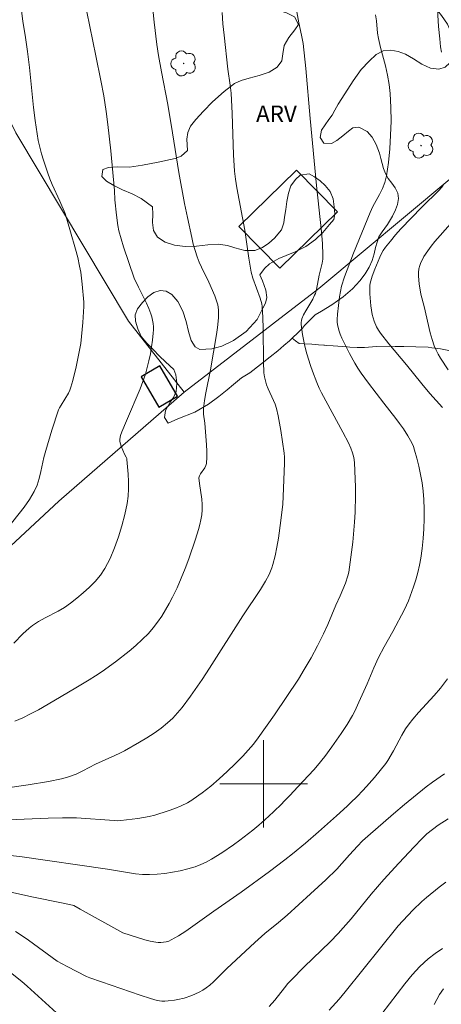
# Model space of a CAD drawing. Units: metres. Extents: x 284077 to 284593, y 1669908 to 1670477.
# Drawn here: x 284378 to 284416, y 1670080 to 1670170 of the extents above; entities that cross this region are included whole.
import ezdxf

# ---------------------------------------------------------------- set-up
doc = ezdxf.new("R2010")
doc.units = ezdxf.units.M
doc.header["$MEASUREMENT"] = 0
for name, color, linetype, lineweight, true_color in [('Arvores_Isoladas', 7, 'Continuous', 18, 0x00ff33), ('Cultura', 7, 'Orla8', 9, 0x00ff33), ('Curvas_Intermediarias', 7, 'Continuous', 9, 0x783c14), ('Curvas_Mestras', 7, 'Continuous', 20, 0x783c14), ('Topon_Vegetacao', 7, 'Continuous', 9, 0x00ff33), ('Vegetacao', 7, 'Orla8', 9, 0x00ff33)]:
    doc.layers.add(name, color=color, linetype=linetype, lineweight=lineweight, true_color=true_color)
for name, color, linetype, lineweight in [('Cerca', 8, 'Cerca', 20), ('Edificacoes', 7, 'Continuous', 30), ('Malha_Coordenadas', 7, 'Continuous', 15)]:
    doc.layers.add(name, color=color, linetype=linetype, lineweight=lineweight)
doc.styles.add('Arial', font='arial.ttf', dxfattribs={"height": 1.5})
doc.styles.get("Standard").update_dxf_attribs({"font": 'arial.ttf'})
doc.linetypes.add('Cerca', pattern='A,10,0,["X",Standard,S=1,R=0,X=0,Y=-0.5],0.1', length=10.1)
doc.linetypes.add('Orla8', pattern='A,6,-0.5,["V",Standard,S=1,R=0,X=-0.5,Y=-1],-0.5,6,-0.5,["V",Standard,S=1,R=0,X=-0.5,Y=-1],-0.5', length=14)

# ---------------------------------------------------------------- blocks, each defined once
blk = doc.blocks.new('Arvore')
at = {"layer": 'Arvores_Isoladas'}
blk.add_lwpolyline([(-0.718, 0.493, 0.872324), (-0.722, -0.551, 0.862983), (0.284, -0.827, 0.900105), (0.89, 0.029, 0.863155), (0.262, 0.861, 0.882486)], format="xyb", close=True, dxfattribs=at)
blk.add_circle((0, 0), 0.0286, dxfattribs=at)

msp = doc.modelspace()

# ---------------------------------------------------------------- linework, layer by layer
at = {"layer": 'Cerca', "flags": 128}
for points in [[(284408.242, 1670206.383), (284395.903, 1670204.449), (284372.41, 1670201.168), (284367.307, 1670179.262), (284367.49, 1670176.578), (284371.858, 1670170.618), (284377.354, 1670159.47), (284387.656, 1670142.269), (284392.732, 1670135.79)], [(284392.732, 1670135.79), (284405.061, 1670145.256), (284417.019, 1670155.245), (284422.053, 1670160.101), (284423.408, 1670161.345), (284416.37, 1670182.066), (284408.242, 1670206.383)], [(284392.732, 1670135.79), (284381.29, 1670125.835), (284371.128, 1670116.408), (284362.195, 1670108.97), (284353.142, 1670101.313), (284344.693, 1670095.42), (284343.905, 1670094.866)]]:
    msp.add_lwpolyline(points, dxfattribs=at)
at = {"layer": 'Cultura', "flags": 128}
msp.add_lwpolyline([(284402.62, 1670140.708), (284402.926, 1670140.481), (284403.247, 1670140.243), (284403.755, 1670140.21), (284404.418, 1670140.159), (284405.022, 1670140.108), (284405.512, 1670140.074), (284405.581, 1670140.069), (284405.72, 1670140.059), (284406.354, 1670140.011), (284407.201, 1670139.953), (284407.652, 1670139.92), (284407.893, 1670139.902), (284408.541, 1670139.863), (284409.233, 1670139.873), (284410.331, 1670139.95), (284411.626, 1670139.971), (284412.021, 1670139.962), (284412.834, 1670139.943), (284413.931, 1670139.933), (284415.05, 1670139.881), (284415.375, 1670139.842), (284416.162, 1670139.748), (284417.222, 1670139.523), (284418.054, 1670139.305), (284418.522, 1670139.123), (284419.062, 1670138.913), (284419.575, 1670138.603), (284419.79, 1670138.473), (284421.085, 1670137.557), (284421.459, 1670137.278), (284422.461, 1670136.535), (284423.667, 1670135.594), (284423.756, 1670135.517), (284424.535, 1670134.839), (284425.224, 1670134.213), (284425.278, 1670134.165), (284425.453, 1670134.014), (284426.065, 1670133.49), (284426.756, 1670132.945), (284427.16, 1670132.63)], dxfattribs=at)
at = {"layer": 'Curvas_Intermediarias', "flags": 128}
for points, elevation in [([(284376.645, 1670096.708), (284380.319, 1670096.873), (284381.625, 1670096.908), (284382.908, 1670096.885), (284386.357, 1670096.636), (284386.657, 1670096.623), (284386.956, 1670096.639), (284388.521, 1670096.832), (284389.04, 1670096.915), (284389.553, 1670097.019), (284390.057, 1670097.15), (284391.274, 1670097.531), (284391.877, 1670097.75), (284392.467, 1670097.996), (284393.034, 1670098.278), (284393.534, 1670098.579), (284393.573, 1670098.602), (284394.383, 1670099.175), (284395.171, 1670099.791), (284395.937, 1670100.443), (284396.682, 1670101.122), (284397.406, 1670101.82), (284398.111, 1670102.529), (284398.603, 1670103.067), (284399.067, 1670103.632), (284399.51, 1670104.216), (284401.014, 1670106.305), (284403.181, 1670109.574), (284403.723, 1670110.448), (284404.336, 1670111.519), (284404.925, 1670112.605), (284405.483, 1670113.704), (284405.875, 1670114.567), (284406.603, 1670116.319), (284406.998, 1670117.167), (284407.476, 1670118.324), (284407.703, 1670118.992), (284407.779, 1670119.334), (284407.923, 1670120.239), (284408.046, 1670121.15), (284408.149, 1670122.065), (284408.303, 1670123.902), (284408.358, 1670124.819), (284408.403, 1670126.335), (284408.401, 1670127.094), (284408.354, 1670128.611), (284408.311, 1670129.365), (284408.252, 1670129.812), (284408.138, 1670130.253), (284407.978, 1670130.676), (284407.751, 1670131.169), (284407.252, 1670132.14), (284405.288, 1670135.708), (284405.081, 1670136.146), (284404.865, 1670136.655), (284404.469, 1670137.693), (284404.288, 1670138.218), (284403.956, 1670139.276), (284403.772, 1670139.983), (284403.57, 1670141.063), (284403.446, 1670141.964), (284403.442, 1670142.144), (284403.458, 1670142.319), (284403.501, 1670142.486), (284403.658, 1670142.853), (284403.85, 1670143.21), (284404.488, 1670144.269), (284404.67, 1670144.633), (284404.737, 1670144.806), (284404.831, 1670145.166), (284405.096, 1670146.467), (284405.36, 1670147.567), (284405.414, 1670147.935), (284405.43, 1670148.305), (284405.386, 1670149.363), (284405.305, 1670150.422), (284404.851, 1670154.666), (284404.268, 1670160.784), (284403.853, 1670165.348), (284403.607, 1670167.625), (284403.476, 1670168.394), (284403.224, 1670169.54), (284402.638, 1670172.715)], 279), ([(284389.688, 1670172.626), (284390.001, 1670169.581), (284390.259, 1670167.556), (284390.403, 1670166.546), (284390.664, 1670165.05), (284391.253, 1670162.068), (284391.686, 1670159.49), (284392.269, 1670155.842), (284392.781, 1670153.026), (284393.045, 1670151.73), (284393.435, 1670149.915), (284393.58, 1670149.314), (284393.742, 1670148.719), (284393.926, 1670148.132), (284394.106, 1670147.661), (284394.314, 1670147.2), (284394.995, 1670145.839), (284395.548, 1670144.586), (284395.738, 1670144.047), (284395.808, 1670143.773), (284395.878, 1670143.296), (284395.892, 1670143.053), (284395.884, 1670142.564), (284395.788, 1670141.688), (284395.696, 1670141.054), (284395.135, 1670137.818), (284394.721, 1670135.711), (284394.605, 1670135.008), (284394.514, 1670134.304), (284394.503, 1670134.035), (284394.518, 1670133.764), (284394.625, 1670132.95), (284394.777, 1670130.964), (284394.806, 1670130.394), (284394.808, 1670129.831), (284394.77, 1670129.277), (284394.72, 1670129.072), (284394.628, 1670128.877), (284394.247, 1670128.316), (284394.135, 1670128.125), (284394.087, 1670127.969), (284394.14, 1670127.453), (284394.348, 1670125.997), (284394.386, 1670125.514), (284394.385, 1670125.033), (284394.345, 1670124.581), (284394.276, 1670124.129), (284394.181, 1670123.678), (284394.066, 1670123.23), (284393.793, 1670122.351), (284393.166, 1670120.559), (284392.831, 1670119.668), (284392.476, 1670118.786), (284392.097, 1670117.916), (284391.689, 1670117.063), (284391.38, 1670116.473), (284391.048, 1670115.89), (284390.692, 1670115.32), (284390.31, 1670114.768), (284389.903, 1670114.239), (284389.471, 1670113.737), (284388.919, 1670113.172), (284388.333, 1670112.634), (284387.723, 1670112.119), (284386.456, 1670111.139), (284385.241, 1670110.257), (284384.653, 1670109.867), (284384.055, 1670109.49), (284382.843, 1670108.763), (284380.838, 1670107.575), (284379.427, 1670106.769), (284378.71, 1670106.39), (284377.983, 1670106.036), (284377.274, 1670105.72)], 281), ([(284415.834, 1670171.833), (284416.003, 1670169.201), (284416.097, 1670168.075), (284416.182, 1670167.327), (284416.264, 1670166.832)], 277), ([(284376.507, 1670123.248), (284378.123, 1670125.276), (284378.615, 1670125.973), (284379.042, 1670126.702), (284379.297, 1670127.288), (284379.491, 1670127.904), (284379.645, 1670128.538), (284379.921, 1670129.824), (284380.086, 1670130.456), (284380.652, 1670132.319), (284381.26, 1670134.165), (284381.343, 1670134.338), (284381.502, 1670134.583), (284382.161, 1670135.704), (284382.291, 1670135.972), (284382.397, 1670136.249), (284382.577, 1670136.853), (284382.873, 1670138.087), (284383.303, 1670140.218), (284383.478, 1670142.161), (284383.567, 1670143.621), (284383.558, 1670143.995), (284383.427, 1670145.652), (284383.289, 1670146.75), (284383.19, 1670147.292), (284383.012, 1670148.079), (284382.811, 1670148.862), (284382.365, 1670150.419), (284381.858, 1670152.099), (284381.365, 1670153.238), (284380.675, 1670154.756), (284380.462, 1670155.267), (284380.269, 1670155.786), (284379.882, 1670156.97), (284379.707, 1670157.569), (284379.548, 1670158.172), (284379.41, 1670158.779), (284379.295, 1670159.39), (284379.116, 1670160.592), (284378.969, 1670161.8), (284378.603, 1670165.439), (284378.438, 1670166.905), (284378.249, 1670168.175), (284377.992, 1670169.68), (284377.861, 1670170.636)], 283), ([(284376.845, 1670093.462), (284377.717, 1670093.349), (284385.74, 1670092.204), (284388.289, 1670091.779), (284388.926, 1670091.717), (284389.561, 1670091.704), (284390.265, 1670091.74), (284390.974, 1670091.811), (284391.682, 1670091.916), (284392.384, 1670092.054), (284393.074, 1670092.223), (284393.748, 1670092.425), (284394.257, 1670092.616), (284394.752, 1670092.849), (284395.237, 1670093.114), (284396.176, 1670093.704), (284397.24, 1670094.425), (284397.84, 1670094.854), (284399.011, 1670095.753), (284399.577, 1670096.225), (284400.127, 1670096.713), (284400.901, 1670097.44), (284401.66, 1670098.185), (284401.845, 1670098.374), (284402.405, 1670098.946), (284403.139, 1670099.718), (284404.579, 1670101.284), (284404.93, 1670101.684), (284405.599, 1670102.512), (284406.237, 1670103.366), (284407.106, 1670104.599), (284407.639, 1670105.418), (284408.135, 1670106.257), (284408.342, 1670106.647), (284408.722, 1670107.446), (284409.464, 1670109.141), (284410.065, 1670110.59), (284410.496, 1670111.54), (284411.007, 1670112.504), (284411.818, 1670113.929), (284412.894, 1670115.927), (284413.075, 1670116.316), (284413.235, 1670116.713), (284413.692, 1670117.996), (284413.902, 1670118.647), (284414.089, 1670119.303), (284414.248, 1670119.964), (284414.37, 1670120.629), (284414.49, 1670121.512), (284414.582, 1670122.404), (284414.646, 1670123.3), (284414.678, 1670124.198), (284414.679, 1670125.093), (284414.646, 1670125.983), (284414.583, 1670126.742), (284414.483, 1670127.501), (284414.352, 1670128.259), (284414.192, 1670129.011), (284414.009, 1670129.755), (284413.806, 1670130.488), (284413.688, 1670130.831), (284413.539, 1670131.164), (284413.178, 1670131.807), (284412.775, 1670132.423), (284412.437, 1670132.906), (284412.082, 1670133.378), (284410.98, 1670134.77), (284409.592, 1670136.595), (284408.931, 1670137.514), (284408.62, 1670137.986), (284408.353, 1670138.424), (284407.852, 1670139.323), (284407.166, 1670140.705), (284407.015, 1670141.074), (284406.894, 1670141.455), (284406.769, 1670141.954), (284406.734, 1670142.185), (284406.722, 1670142.417), (284406.756, 1670142.924), (284406.834, 1670143.707), (284406.941, 1670144.486), (284407.135, 1670145.462), (284407.387, 1670146.331), (284408.211, 1670148.484), (284409.74, 1670152.192), (284410, 1670152.748), (284410.586, 1670153.84), (284410.859, 1670154.391), (284411.082, 1670154.953), (284411.229, 1670155.533), (284411.409, 1670156.764), (284411.537, 1670158.014), (284411.615, 1670159.275), (284411.647, 1670160.541), (284411.635, 1670161.803), (284411.581, 1670163.054), (284411.49, 1670163.903), (284411.332, 1670164.746), (284411.13, 1670165.586), (284410.686, 1670167.263), (284410.49, 1670168.104), (284410.421, 1670168.592), (284410.314, 1670169.714), (284410.225, 1670170.268)], 278), ([(284383.845, 1670170.537), (284384.683, 1670166.499), (284385.127, 1670164.272), (284385.396, 1670162.85), (284385.621, 1670161.422), (284385.773, 1670160.225), (284386.037, 1670157.824), (284386.387, 1670154.217), (284386.403, 1670153.365), (284386.545, 1670151.941), (284386.681, 1670150.999), (284386.781, 1670150.535), (284386.977, 1670149.802), (284387.198, 1670149.075), (284388.177, 1670146.189), (284388.569, 1670145.364), (284389.296, 1670143.92), (284389.513, 1670143.432), (284389.701, 1670142.935), (284389.786, 1670142.652), (284389.9, 1670142.063), (284389.927, 1670141.763), (284389.934, 1670141.464), (284389.918, 1670141.169), (284389.85, 1670140.542), (284389.761, 1670139.912), (284389.651, 1670139.284), (284389.52, 1670138.659), (284389.368, 1670138.04), (284389.197, 1670137.429), (284388.975, 1670136.76), (284388.722, 1670136.1), (284387.477, 1670133.158), (284387.039, 1670132.166), (284386.933, 1670131.833), (284386.868, 1670131.499), (284386.868, 1670131.287), (284386.909, 1670131.071), (284386.979, 1670130.855), (284387.281, 1670130.114), (284387.455, 1670129.833), (284387.498, 1670129.736), (284387.518, 1670129.633), (284387.62, 1670128.293), (284387.659, 1670127.615), (284387.668, 1670126.94), (284387.633, 1670126.272), (284387.537, 1670125.617), (284387.314, 1670124.598), (284387.051, 1670123.573), (284386.743, 1670122.555), (284386.385, 1670121.558), (284385.972, 1670120.595), (284385.499, 1670119.68), (284385.096, 1670119.068), (284384.619, 1670118.494), (284384.088, 1670117.954), (284383.519, 1670117.444), (284382.932, 1670116.958), (284382.344, 1670116.491), (284381.801, 1670116.11), (284381.224, 1670115.773), (284380.029, 1670115.153), (284379.441, 1670114.829), (284378.88, 1670114.471), (284378.573, 1670114.235), (284377.999, 1670113.706), (284377.188, 1670112.856)], 282), ([(284416.427, 1670154.651), (284416.041, 1670154.252), (284414.463, 1670152.695), (284412.558, 1670150.691), (284412.063, 1670150.145), (284411.586, 1670149.588), (284411.133, 1670149.015), (284410.944, 1670148.735), (284410.78, 1670148.439), (284410.633, 1670148.13), (284410.157, 1670147.027), (284409.918, 1670146.377), (284409.731, 1670145.751), (284409.704, 1670145.516), (284409.718, 1670144.774), (284409.805, 1670143.658), (284409.851, 1670143.289), (284409.929, 1670142.871), (284410.111, 1670142.257), (284410.326, 1670141.752), (284410.496, 1670141.456), (284410.69, 1670141.177), (284411.461, 1670140.205), (284413.053, 1670138.294), (284414.48, 1670136.535), (284415.206, 1670135.666), (284416.342, 1670134.372)], 277), ([(284416.866, 1670137.814), (284416.172, 1670138.885), (284415.958, 1670139.252), (284415.765, 1670139.628), (284415.6, 1670140.014), (284415.403, 1670140.596), (284415.236, 1670141.19), (284414.674, 1670143.61), (284414.359, 1670144.736), (284414.22, 1670145.666), (284414.159, 1670146.373), (284414.163, 1670146.72), (284414.203, 1670147.058), (284414.275, 1670147.348), (284414.379, 1670147.635), (284414.511, 1670147.916), (284414.662, 1670148.19), (284415, 1670148.709), (284415.317, 1670149.135), (284415.655, 1670149.548), (284417.076, 1670151.152)], 276), ([(284416.799, 1670109.604), (284416.158, 1670108.743), (284415.589, 1670108.065), (284414.152, 1670106.512), (284413.63, 1670105.904), (284413.293, 1670105.472), (284412.977, 1670105.024), (284412.624, 1670104.448), (284411.864, 1670103.024), (284411.363, 1670102.123), (284411.184, 1670101.867), (284410.139, 1670100.581), (284409.412, 1670099.749), (284409.035, 1670099.346), (284408.575, 1670098.876), (284407.901, 1670098.225), (284407.628, 1670097.961), (284406.658, 1670097.07), (284405.011, 1670095.602), (284403.838, 1670094.592), (284402.642, 1670093.61), (284401.953, 1670093.067), (284400.554, 1670092.006), (284397.941, 1670090.095), (284395.462, 1670088.382), (284392.885, 1670086.551), (284392.228, 1670086.126), (284391.556, 1670085.737), (284391.34, 1670085.64), (284391.108, 1670085.568), (284390.867, 1670085.521), (284390.622, 1670085.497), (284390.378, 1670085.497), (284390.141, 1670085.52), (284389.648, 1670085.611), (284389.157, 1670085.737), (284387.129, 1670086.388), (284383.248, 1670088.564), (284382.664, 1670088.874), (284382.533, 1670088.927), (284381.684, 1670089.112), (284378.822, 1670089.676), (284375.648, 1670090.368)], 277), ([(284377.329, 1670086.498), (284377.928, 1670086.117), (284378.514, 1670085.713), (284381.128, 1670083.804), (284382.046, 1670083.309), (284383.821, 1670082.39), (284384.108, 1670082.27), (284385.178, 1670081.896), (284388.726, 1670080.685), (284389.665, 1670080.381), (284390.273, 1670080.209), (284390.692, 1670080.148), (284390.972, 1670080.149), (284391.271, 1670080.171), (284391.874, 1670080.235), (284392.173, 1670080.283), (284392.756, 1670080.426), (284393.45, 1670080.673), (284394.126, 1670080.98), (284394.448, 1670081.158), (284394.754, 1670081.356), (284395.093, 1670081.615), (284395.414, 1670081.901), (284396.64, 1670083.128), (284399.19, 1670085.507), (284400.114, 1670086.32), (284401.357, 1670087.328), (284402.172, 1670088.016), (284404.301, 1670089.938), (284405.697, 1670091.244), (284406.692, 1670092.215), (284407.856, 1670093.509), (284408.598, 1670094.307), (284409.051, 1670094.781), (284409.525, 1670095.232), (284411.89, 1670097.265), (284412.895, 1670098.102), (284414.858, 1670099.734), (284415.43, 1670100.154), (284416.55, 1670100.925)], 276), ([(284405.987, 1670079.335), (284406.911, 1670080.339), (284407.466, 1670080.988), (284412.294, 1670087.025), (284413.643, 1670088.452), (284414.467, 1670089.25), (284414.899, 1670089.625), (284416.058, 1670090.556), (284416.654, 1670091.004)], 274), ([(284416.353, 1670084.946), (284415.677, 1670084.492), (284415.052, 1670084.008), (284414.288, 1670083.309), (284413.575, 1670082.543), (284412.898, 1670081.73), (284410.799, 1670078.999)], 273), ([(284416.435, 1670081.273), (284416.085, 1670080.748), (284415.585, 1670079.835)], 272)]:
    msp.add_lwpolyline(points, dxfattribs=dict(at, elevation=elevation))
at = {"layer": 'Curvas_Mestras', "flags": 128}
for points, elevation in [([(284376.609, 1670099.642), (284378.473, 1670099.91), (284380.33, 1670100.221), (284381.531, 1670100.449), (284382.077, 1670100.595), (284382.873, 1670100.883), (284383.47, 1670101.173), (284384.641, 1670101.811), (284386.42, 1670102.592), (284386.858, 1670102.799), (284387.285, 1670103.026), (284388.65, 1670103.806), (284389.327, 1670104.211), (284389.988, 1670104.636), (284390.626, 1670105.088), (284391.231, 1670105.573), (284391.696, 1670106.006), (284392.132, 1670106.475), (284392.545, 1670106.971), (284393.319, 1670108.008), (284394.385, 1670109.537), (284395.058, 1670110.557), (284398.106, 1670115.357), (284399.731, 1670117.769), (284400.184, 1670118.526), (284400.504, 1670119.119), (284400.645, 1670119.423), (284400.766, 1670119.734), (284400.862, 1670120.051), (284401.048, 1670120.838), (284401.211, 1670121.633), (284401.354, 1670122.434), (284401.59, 1670124.046), (284401.756, 1670125.556), (284401.804, 1670126.264), (284401.907, 1670129.287), (284401.908, 1670129.848), (284401.876, 1670130.219), (284401.577, 1670132.274), (284401.324, 1670133.633), (284401.167, 1670134.304), (284401.053, 1670134.673), (284400.91, 1670135.034), (284400.425, 1670136.101), (284400.283, 1670136.463), (284400.168, 1670136.814), (284400.077, 1670137.174), (284400.029, 1670137.538), (284399.987, 1670138.547), (284399.956, 1670141.585), (284399.929, 1670142.595), (284399.87, 1670143.599), (284399.833, 1670143.856), (284399.69, 1670144.36), (284399.034, 1670146.194), (284398.878, 1670146.747), (284398.652, 1670148.017), (284398.274, 1670150.575), (284397.561, 1670154.454), (284397.437, 1670155.232), (284397.348, 1670155.976), (284397.251, 1670157.472), (284397.129, 1670161.229), (284397.042, 1670163.105), (284396.961, 1670163.831), (284396.747, 1670165.28), (284396.394, 1670168.389), (284396.291, 1670169.426), (284396.214, 1670170.464)], 280), ([(284400.512, 1670079.658), (284401.032, 1670080.236), (284401.927, 1670081.373), (284402.231, 1670081.747), (284402.551, 1670082.106), (284403.707, 1670083.272), (284406.072, 1670085.555), (284406.812, 1670086.324), (284407.29, 1670086.851), (284407.995, 1670087.676), (284409.848, 1670089.931), (284411, 1670091.247), (284412.365, 1670092.762), (284413.756, 1670094.252), (284414.465, 1670094.983), (284414.936, 1670095.424), (284415.438, 1670095.831), (284415.959, 1670096.212), (284416.864, 1670096.816)], 275), ([(284376.73, 1670082.881), (284377.895, 1670081.942), (284378.406, 1670081.511), (284381.064, 1670079.076)], 275)]:
    msp.add_lwpolyline(points, dxfattribs=dict(at, elevation=elevation))
at = {"layer": 'Edificacoes', "flags": 128}
for points in [[(284406.745, 1670152.268), (284401.481, 1670147.097), (284397.739, 1670150.906), (284403.002, 1670156.077)], [(284388.804, 1670137.172), (284390.42, 1670134.414), (284392.131, 1670135.416), (284390.515, 1670138.174)]]:
    msp.add_lwpolyline(points, close=True, dxfattribs=at)
at = {"layer": 'Malha_Coordenadas', "flags": 128}
for points in [[(284400, 1670104), (284400, 1670096)], [(284404, 1670100), (284396, 1670100)]]:
    msp.add_lwpolyline(points, dxfattribs=at)
at = {"layer": 'Vegetacao', "flags": 128}
for points in [[(284392.077, 1670136.627), (284391.978, 1670137.366), (284391.809, 1670137.867), (284391.035, 1670138.54), (284390.493, 1670139.078), (284389.92, 1670139.682), (284389.319, 1670140.268), (284388.821, 1670140.879), (284388.499, 1670141.577), (284388.287, 1670142.264), (284388.276, 1670142.846), (284388.485, 1670143.385), (284388.922, 1670143.962), (284389.417, 1670144.505), (284389.967, 1670144.887), (284390.557, 1670145.065), (284391.097, 1670145.003), (284391.63, 1670144.712), (284392.172, 1670144.07), (284392.616, 1670143.195), (284392.924, 1670142.232), (284393.126, 1670141.314), (284393.376, 1670140.498), (284393.745, 1670139.918), (284394.171, 1670139.667), (284395.27, 1670139.735), (284396.175, 1670139.991), (284397.24, 1670140.493), (284398.413, 1670141.334), (284399.417, 1670142.432), (284399.944, 1670143.453), (284400.183, 1670143.92), (284400.301, 1670144.424), (284400.208, 1670145.092), (284399.899, 1670145.951), (284399.659, 1670146.515), (284400.081, 1670147.08), (284400.556, 1670147.502), (284401.383, 1670147.999), (284402.074, 1670148.277), (284402.9, 1670148.603), (284403.856, 1670149.099), (284404.74, 1670149.732), (284405.416, 1670150.382), (284406.027, 1670151.111), (284406.436, 1670151.561), (284406.5, 1670152.066), (284406.451, 1670152.714), (284406.362, 1670153.437), (284406.087, 1670154.102), (284405.642, 1670154.655), (284405.169, 1670155.095), (284404.659, 1670155.462), (284404.179, 1670155.73), (284403.35, 1670155.621), (284402.906, 1670155.209), (284402.5, 1670154.648), (284402.269, 1670153.96), (284402.139, 1670153.207), (284402.033, 1670152.47), (284401.922, 1670151.779), (284401.839, 1670151.263), (284401.63, 1670150.62), (284400.991, 1670149.862), (284400.482, 1670149.4), (284399.913, 1670148.991), (284399.196, 1670148.717), (284398.289, 1670148.733), (284397.382, 1670148.978), (284396.711, 1670149.183), (284395.845, 1670149.291), (284394.893, 1670149.244), (284393.882, 1670149.136), (284392.843, 1670149.102), (284391.873, 1670149.221), (284391.007, 1670149.501), (284390.321, 1670149.947), (284389.936, 1670150.56), (284389.859, 1670151.294), (284389.886, 1670152.048), (284389.862, 1670152.728), (284388.822, 1670153.482), (284387.978, 1670153.894), (284387.097, 1670154.28), (284386.31, 1670154.667), (284385.63, 1670155.072), (284385.216, 1670155.475), (284385.296, 1670156.133), (284385.83, 1670156.305), (284386.662, 1670156.381), (284387.739, 1670156.342), (284388.92, 1670156.521), (284390.362, 1670156.806), (284391.916, 1670157.141), (284392.454, 1670157.351), (284393.061, 1670157.859), (284392.991, 1670158.9), (284393.065, 1670159.512), (284393.32, 1670160.091), (284393.802, 1670160.7), (284394.497, 1670161.449), (284395.347, 1670162.297), (284396.398, 1670163.258), (284397.357, 1670163.997), (284397.948, 1670164.258), (284398.68, 1670164.472), (284399.591, 1670164.723), (284400.511, 1670165.03), (284401.25, 1670165.478), (284401.663, 1670166.04), (284401.774, 1670166.699), (284401.895, 1670167.465), (284402.296, 1670168.198), (284402.856, 1670168.874), (284403.18, 1670169.376), (284402.837, 1670170.082), (284402.103, 1670170.441), (284401.058, 1670170.756), (284400.036, 1670171.121), (284399.095, 1670171.507), (284398.229, 1670172), (284397.581, 1670172.473), (284397.098, 1670172.936), (284396.469, 1670173.737), (284395.893, 1670174.495), (284395.452, 1670175.232), (284395.306, 1670175.907), (284395.433, 1670176.481), (284395.927, 1670176.946), (284396.703, 1670177.296), (284397.856, 1670177.581), (284399.427, 1670177.934), (284400.758, 1670178.251), (284401.261, 1670178.276), (284402.002, 1670178.332), (284402.891, 1670178.487), (284403.93, 1670178.697), (284404.715, 1670178.863), (284405.193, 1670178.955), (284406.885, 1670178.903)], [(284406.885, 1670178.903), (284407.601, 1670178.927), (284408.169, 1670178.821), (284408.78, 1670178.612), (284409.473, 1670178.239), (284410.153, 1670177.735), (284410.968, 1670176.982), (284411.842, 1670175.973), (284412.64, 1670174.973), (284412.912, 1670174.544), (284413.328, 1670173.988), (284413.798, 1670173.405), (284414.302, 1670172.742), (284414.743, 1670172.114), (284415.197, 1670171.528), (284415.579, 1670171.053), (284415.942, 1670170.613), (284416.271, 1670170.206), (284416.799, 1670169.398), (284417.068, 1670168.847), (284417.318, 1670168.343), (284417.42, 1670167.703), (284417.412, 1670167.033), (284417.298, 1670166.418), (284417.024, 1670165.869), (284416.599, 1670165.489), (284416.014, 1670165.307), (284415.264, 1670165.393), (284414.465, 1670165.744), (284413.709, 1670166.225), (284412.979, 1670166.655), (284412.304, 1670166.915), (284411.63, 1670167.019), (284410.92, 1670166.963), (284410.279, 1670166.634), (284409.637, 1670166.034), (284408.935, 1670165.27), (284408.201, 1670164.234), (284407.42, 1670163.05), (284406.815, 1670162.098), (284406.509, 1670161.559), (284406.263, 1670161.092), (284405.977, 1670160.704), (284405.633, 1670160.212), (284405.306, 1670159.707), (284405.16, 1670159.054), (284405.51, 1670158.542), (284406.223, 1670158.496), (284406.707, 1670158.76), (284407.238, 1670159.199), (284407.748, 1670159.63), (284408.154, 1670159.921), (284408.722, 1670159.992), (284409.471, 1670159.583), (284409.919, 1670159.08), (284410.297, 1670158.409), (284410.591, 1670157.614), (284410.718, 1670157.131), (284410.958, 1670156.219), (284411.136, 1670155.752), (284411.399, 1670155.315), (284411.73, 1670154.875), (284412.024, 1670154.465), (284412.265, 1670153.963), (284412.324, 1670153.463), (284412.247, 1670152.931), (284412.073, 1670152.447), (284411.774, 1670151.857), (284411.317, 1670151.108), (284410.828, 1670150.425), (284410.529, 1670149.975), (284410.238, 1670149.013), (284410.114, 1670148.427), (284409.925, 1670147.815), (284409.656, 1670147.215), (284409.281, 1670146.586), (284408.796, 1670145.943), (284408.113, 1670145.226), (284407.274, 1670144.484), (284406.252, 1670143.755), (284405.286, 1670143.183), (284404.705, 1670142.842), (284404.11, 1670142.24), (284403.745, 1670141.87), (284403.547, 1670141.645), (284403.175, 1670141.227), (284402.62, 1670140.708)], [(284402.62, 1670140.708), (284402.364, 1670140.468), (284401.867, 1670140.038), (284401.31, 1670139.567), (284400.612, 1670139.013), (284399.722, 1670138.312), (284398.737, 1670137.558), (284397.995, 1670137.081), (284397.25, 1670136.492), (284396.668, 1670135.99), (284395.913, 1670135.393), (284394.97, 1670134.699), (284393.715, 1670133.965), (284392.172, 1670133.34), (284391.267, 1670132.949), (284390.955, 1670133.483), (284391.041, 1670134.106), (284391.47, 1670134.857), (284391.772, 1670135.304), (284392.012, 1670135.829), (284392.086, 1670136.56), (284392.077, 1670136.627)]]:
    msp.add_lwpolyline(points, dxfattribs=at)

# ---------------------------------------------------------------- block references
at = {"layer": 'Arvores_Isoladas'}
for p in [(284392.697, 1670165.817), (284414.391, 1670158.307)]:
    msp.add_blockref('Arvore', p, dxfattribs=at)

# ---------------------------------------------------------------- texts
at = {"layer": 'Topon_Vegetacao', "style": 'Arial'}
msp.add_text('ARV', height=1.5, dxfattribs=at).set_placement((284399.319, 1670160.471))

doc.saveas('drawing.dxf')
